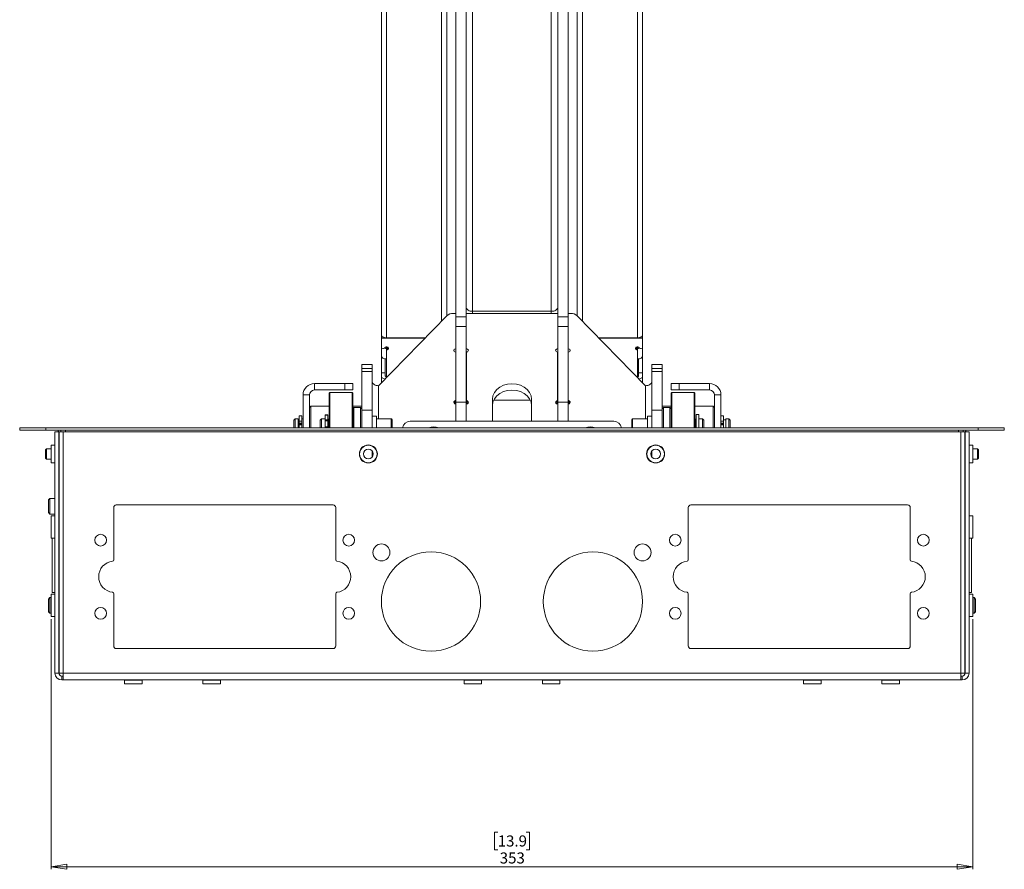
# Paper-space layout 'Sheet2' of a CAD drawing. Units: millimetres. Extents: x 73 to 3857, y 154 to 2930.
# Drawn here: x 1209 to 1586, y 154 to 480 of the extents above; entities that cross this region are included whole.
import ezdxf

# ---------------------------------------------------------------- set-up
doc = ezdxf.new("R2010")
doc.units = ezdxf.units.MM
doc.styles.add('SLDTEXTSTYLE1', font='TXT', dxfattribs={"width": 0.75})
doc.dimstyles.new('SLDDIMSTYLE0', dxfattribs={"dimtxt": 4.233333, "dimasz": 6, "dimexe": 0, "dimexo": 0.0625, "dimgap": 1.058333, "dimtad": 1, "dimdec": 1, "dimrnd": 1e-09, "dimzin": 12, "dimdsep": 46, "dimtxsty": 'SLDTEXTSTYLE1', "dimblk1": 'CLOSED', "dimblk2": 'CLOSED', "dimsah": 1, "dimcen": 0.09, "dimadec": 0, "dimazin": 3, "dimtfac": 1, "dimtdec": 1, "dimtofl": 0, "dimtmove": 0, "dimatfit": 3, "dimldrblk": 'CLOSED', "dimfxl": 0, "dimfrac": 2, "dimtolj": 1, "dimtzin": 12, "dimarcsym": 0})

# ---------------------------------------------------------------- blocks, each defined once
blk = doc.blocks.new('_CLOSED')
at = {"color": 0, "linetype": 'ByBlock', "lineweight": -2}
for p, q in [((-1, 0.166667), (0, 0)), ((-1, 0.166667), (-1, -0.166667)), ((0, 0), (-1, -0.166667)), ((0, 0), (-1, 0))]:
    blk.add_line(p, q, dxfattribs=at)
blk = doc.blocks.new('_D_9')
at = {"color": 7, "linetype": 'Continuous', "lineweight": 0}
for p, q in [((1220.82, 250.13), (1220.82, 154.4)), ((1573.82, 250.13), (1573.82, 154.4)), ((1391.85, 168.63), (1390.56, 168.63)), ((1390.56, 168.63), (1390.56, 161.9)), ((1402.8, 168.63), (1404.08, 168.63)), ((1404.08, 168.63), (1404.08, 161.9)), ((1390.56, 161.9), (1391.85, 161.9)), ((1404.08, 161.9), (1402.8, 161.9)), ((1220.82, 155.4), (1573.82, 155.4))]:
    blk.add_line(p, q, dxfattribs=at)
at = {"color": 7, "linetype": 'Continuous', "lineweight": 0, "xscale": 6, "yscale": 6, "rotation": 180}
blk.add_blockref('_CLOSED', (1220.82, 155.4, -300.75), dxfattribs=at)
at = {"color": 7, "linetype": 'Continuous', "lineweight": 0, "xscale": 6, "yscale": 6}
blk.add_blockref('_CLOSED', (1573.82, 155.4, -300.75), dxfattribs=at)
at = {"color": 7, "linetype": 'Continuous', "lineweight": 0, "char_height": 4.233, "attachment_point": 1, "style": 'SLDTEXTSTYLE1'}
for s, insert in [('13.9', (1391.85, 167.36)), ('353', (1392.63, 160.86))]:
    blk.add_mtext(s, dxfattribs=dict(at, insert=insert))

psp = doc.layouts.new('Sheet2')

# ---------------------------------------------------------------- linework, layer by layer
at = {"color": 7, "linetype": 'Continuous', "lineweight": 0}
for p, q in [((1372.32, 366.19), (1372.32, 766.48)), ((1422.32, 366.19), (1422.32, 766.48)), ((1347.32, 359.08), (1347.32, 723)), ((1349.32, 357.85), (1349.32, 721.81)), ((1445.32, 357.85), (1445.32, 721.78)), ((1447.32, 359.08), (1447.32, 723)), ((1375.82, 365.96), (1375.82, 532.42)), ((1379.82, 365.96), (1379.82, 532.42)), ((1414.82, 532.42), (1414.82, 365.96)), ((1418.82, 532.42), (1418.82, 365.96)), ((1382.26, 368.01), (1382.26, 529.42)), ((1412.38, 529.42), (1412.38, 368.01)), ((1372.42, 366.29), (1346.26, 339.52)), ((1375.82, 367.22), (1374.8, 367.22)), ((1375.82, 365.96), (1379.82, 365.96)), ((1375.82, 362.14), (1375.82, 365.96)), ((1414.82, 367.22), (1379.82, 367.22)), ((1379.82, 365.96), (1379.82, 362.14)), ((1382.26, 368.01), (1412.38, 368.01)), ((1414.82, 365.96), (1418.82, 365.96)), ((1414.82, 362.14), (1414.82, 365.96)), ((1419.85, 367.22), (1418.82, 367.22)), ((1418.82, 365.96), (1418.82, 362.14)), ((1448.38, 339.52), (1422.22, 366.29)), ((1379.82, 362.14), (1375.82, 362.14)), ((1375.82, 333.17), (1375.82, 362.14)), ((1379.82, 333.17), (1379.82, 362.14)), ((1418.82, 362.14), (1414.82, 362.14)), ((1414.82, 362.14), (1414.82, 333.17)), ((1418.82, 362.14), (1418.82, 333.17)), ((1347.32, 357.38), (1347.32, 359.08)), ((1447.32, 359.08), (1447.32, 357.38)), ((1347.32, 354.21), (1347.32, 357.38)), ((1347.82, 357.77), (1364.1, 357.77)), ((1364.18, 357.85), (1349.32, 357.85)), ((1349.32, 354.41), (1349.32, 353.74)), ((1445.32, 357.85), (1430.47, 357.85)), ((1430.55, 357.77), (1446.82, 357.77)), ((1445.32, 354.41), (1445.32, 353.74)), ((1447.32, 357.38), (1447.32, 354.21)), ((1347.32, 351.01), (1347.32, 354.21)), ((1347.32, 351.01), (1347.32, 344.48)), ((1347.82, 353.82), (1348.18, 353.82)), ((1349.32, 353.74), (1349.32, 349.78)), ((1349.32, 352.91), (1349.32, 342.65)), ((1375.77, 334.06), (1375.77, 352.11)), ((1375.77, 351.16), (1375.82, 351.16)), ((1379.82, 351.16), (1379.87, 351.16)), ((1379.87, 352.11), (1379.87, 334.06)), ((1414.77, 334.06), (1414.77, 352.11)), ((1414.77, 351.16), (1414.82, 351.16)), ((1418.82, 351.16), (1418.87, 351.16)), ((1418.87, 352.11), (1418.87, 334.06)), ((1445.32, 349.78), (1445.32, 353.74)), ((1445.32, 342.65), (1445.32, 352.91)), ((1446.47, 353.82), (1446.82, 353.82)), ((1447.32, 351.01), (1447.32, 354.21)), ((1447.32, 344.48), (1447.32, 351.01)), ((1343.82, 347.64), (1339.82, 347.64)), ((1339.82, 347.62), (1339.82, 347.64)), ((1343.82, 347.62), (1339.82, 347.62)), ((1339.82, 346.14), (1339.82, 347.62)), ((1343.82, 347.64), (1343.82, 347.62)), ((1343.82, 347.62), (1343.82, 346.14)), ((1348.82, 349.82), (1348.82, 344.48)), ((1445.82, 344.48), (1445.82, 349.82)), ((1454.82, 347.64), (1450.82, 347.64)), ((1450.82, 347.62), (1450.82, 347.64)), ((1454.82, 347.62), (1450.82, 347.62)), ((1450.82, 346.14), (1450.82, 347.62)), ((1454.82, 347.64), (1454.82, 347.62)), ((1454.82, 347.62), (1454.82, 346.14)), ((1339.82, 346.14), (1343.82, 346.14)), ((1339.82, 345), (1339.82, 346.14)), ((1343.82, 345), (1339.82, 345)), ((1339.82, 330.16), (1339.82, 345)), ((1343.82, 346.14), (1343.82, 345)), ((1343.82, 330.16), (1343.82, 345)), ((1347.32, 344.48), (1348.82, 344.48)), ((1347.32, 344.48), (1347.32, 343.25)), ((1347.32, 340.61), (1347.32, 343.25)), ((1348.82, 343.25), (1348.82, 344.48)), ((1445.82, 344.48), (1447.32, 344.48)), ((1445.82, 344.48), (1445.82, 343.25)), ((1447.32, 344.48), (1447.32, 343.25)), ((1447.32, 340.61), (1447.32, 343.25)), ((1450.82, 346.14), (1454.82, 346.14)), ((1450.82, 345), (1450.82, 346.14)), ((1454.82, 345), (1450.82, 345)), ((1450.82, 345), (1450.82, 330.16)), ((1454.82, 346.14), (1454.82, 345)), ((1454.82, 345), (1454.82, 330.16)), ((1321.72, 337.9), (1321.72, 340.4)), ((1333.32, 340.4), (1321.72, 340.4)), ((1333.32, 337.9), (1333.32, 340.4)), ((1333.32, 340.4), (1336.32, 340.4)), ((1336.32, 340.4), (1336.32, 337.9)), ((1458.32, 337.9), (1458.32, 340.4)), ((1458.32, 340.4), (1461.32, 340.4)), ((1461.32, 340.4), (1461.32, 337.9)), ((1472.92, 340.4), (1461.32, 340.4)), ((1472.92, 337.9), (1472.92, 340.4)), ((1317.32, 336), (1319.82, 336)), ((1317.32, 323.4), (1317.32, 336)), ((1319.82, 323.4), (1319.82, 336)), ((1333.32, 337.9), (1321.72, 337.9)), ((1327.32, 323.4), (1327.32, 336.65)), ((1336.07, 336.9), (1327.57, 336.9)), ((1336.32, 337.9), (1333.32, 337.9)), ((1336.32, 336.65), (1336.32, 323.4)), ((1461.32, 337.9), (1458.32, 337.9)), ((1458.32, 323.4), (1458.32, 336.65)), ((1467.07, 336.9), (1458.57, 336.9)), ((1472.92, 337.9), (1461.32, 337.9)), ((1467.32, 336.65), (1467.32, 323.4)), ((1477.32, 336), (1474.82, 336)), ((1474.82, 336), (1474.82, 323.4)), ((1477.32, 336), (1477.32, 323.4)), ((1375.77, 334.06), (1375.77, 332.56)), ((1375.82, 334.04), (1375.77, 334.04)), ((1375.82, 333.17), (1379.82, 333.17)), ((1375.82, 325.9), (1375.82, 333.17)), ((1379.87, 334.04), (1379.82, 334.04)), ((1379.82, 333.17), (1379.82, 325.9)), ((1379.87, 332.56), (1379.87, 334.06)), ((1389.82, 334.38), (1389.82, 325.9)), ((1404.34, 334.04), (1390.31, 334.04)), ((1404.82, 325.9), (1404.82, 334.38)), ((1414.77, 334.06), (1414.77, 332.56)), ((1414.82, 334.04), (1414.77, 334.04)), ((1414.82, 333.17), (1418.82, 333.17)), ((1414.82, 325.9), (1414.82, 333.17)), ((1418.87, 334.04), (1418.82, 334.04)), ((1418.82, 333.17), (1418.82, 325.9)), ((1418.87, 332.56), (1418.87, 334.06)), ((1320.32, 331.65), (1319.82, 331.15)), ((1327.32, 331.65), (1320.32, 331.65)), ((1320.32, 331.65), (1320.32, 323.4)), ((1326.82, 328.37), (1325.82, 328.37)), ((1325.82, 328.2), (1325.82, 328.37)), ((1326.82, 328.2), (1325.82, 328.2)), ((1325.82, 326.45), (1325.82, 328.2)), ((1326.82, 328.2), (1326.82, 328.37)), ((1326.82, 326.45), (1326.82, 328.2)), ((1339.82, 331.65), (1336.32, 331.65)), ((1336.82, 331.15), (1336.32, 330.65)), ((1339.32, 331.15), (1336.82, 331.15)), ((1336.82, 331.15), (1336.82, 323.4)), ((1339.82, 330.65), (1339.32, 331.15)), ((1339.32, 323.4), (1339.32, 331.15)), ((1339.82, 330.16), (1343.82, 330.16)), ((1339.82, 323.4), (1339.82, 330.16)), ((1343.82, 323.4), (1343.82, 330.16)), ((1450.82, 330.16), (1454.82, 330.16)), ((1450.82, 330.16), (1450.82, 323.4)), ((1458.32, 331.65), (1454.82, 331.65)), ((1455.32, 331.15), (1454.82, 330.65)), ((1454.82, 330.16), (1454.82, 323.4)), ((1457.82, 331.15), (1455.32, 331.15)), ((1455.32, 331.15), (1455.32, 323.4)), ((1458.32, 330.65), (1457.82, 331.15)), ((1457.82, 323.4), (1457.82, 331.15)), ((1474.32, 331.65), (1467.32, 331.65)), ((1468.82, 328.5), (1467.82, 328.5)), ((1467.82, 328.5), (1467.82, 323.4)), ((1468.82, 328.5), (1468.82, 323.4)), ((1474.82, 331.15), (1474.32, 331.65)), ((1474.32, 323.4), (1474.32, 331.65)), ((1314.32, 326.9), (1313.82, 326.4)), ((1313.82, 323.4), (1313.82, 326.4)), ((1315.42, 326.9), (1314.32, 326.9)), ((1314.32, 326.9), (1314.32, 323.4)), ((1315.42, 323.4), (1315.42, 326.9)), ((1315.82, 326.5), (1315.42, 326.5)), ((1316.82, 327.98), (1315.82, 327.98)), ((1315.82, 327.98), (1315.82, 325.98)), ((1315.82, 325.98), (1316.82, 325.98)), ((1315.82, 325.98), (1315.82, 325.21)), ((1315.82, 325.21), (1316.82, 325.21)), ((1315.82, 325.21), (1315.82, 325)), ((1315.82, 325), (1316.82, 325)), ((1315.82, 325), (1315.82, 324.5)), ((1315.82, 324.5), (1316.82, 324.5)), ((1315.82, 324.5), (1315.82, 323.4)), ((1316.82, 327.98), (1316.82, 325.98)), ((1317.32, 326.9), (1316.82, 326.9)), ((1316.82, 325.98), (1316.82, 325.21)), ((1316.82, 325.21), (1316.82, 325)), ((1316.82, 325), (1316.82, 324.5)), ((1316.82, 324.5), (1316.82, 323.4)), ((1324.32, 326.88), (1323.82, 326.38)), ((1323.82, 323.4), (1323.82, 326.38)), ((1325.82, 326.88), (1324.32, 326.88)), ((1324.32, 326.88), (1324.32, 323.4)), ((1326.82, 326.45), (1325.82, 326.45)), ((1325.82, 326.03), (1325.82, 326.45)), ((1326.82, 326.03), (1325.82, 326.03)), ((1325.82, 323.82), (1325.82, 326.03)), ((1327.22, 326.5), (1326.82, 326.5)), ((1326.82, 326.03), (1326.82, 326.45)), ((1326.82, 323.82), (1326.82, 326.03)), ((1327.32, 326.88), (1327.22, 326.88)), ((1327.22, 326.88), (1327.22, 323.4)), ((1345.42, 327.9), (1343.82, 327.9)), ((1345.42, 327.9), (1345.42, 323.4)), ((1351.12, 326.9), (1345.42, 326.9)), ((1351.42, 326.6), (1351.42, 323.4)), ((1436.32, 325.9), (1358.32, 325.9)), ((1443.22, 323.4), (1443.22, 326.6)), ((1449.22, 326.9), (1443.52, 326.9)), ((1450.82, 327.9), (1449.22, 327.9)), ((1449.22, 323.4), (1449.22, 327.9)), ((1467.42, 326.88), (1467.32, 326.88)), ((1467.42, 323.4), (1467.42, 326.88)), ((1467.82, 326.5), (1467.42, 326.5)), ((1470.32, 326.88), (1468.82, 326.88)), ((1470.82, 326.38), (1470.32, 326.88)), ((1470.32, 323.4), (1470.32, 326.88)), ((1470.82, 326.38), (1470.82, 323.4)), ((1478.32, 327.98), (1477.32, 327.98)), ((1478.32, 325.98), (1477.32, 325.98)), ((1478.32, 325.21), (1477.32, 325.21)), ((1478.32, 325), (1477.32, 325)), ((1478.32, 324.5), (1477.32, 324.5)), ((1478.32, 325.98), (1478.32, 327.98)), ((1479.22, 326.5), (1478.32, 326.5)), ((1478.32, 325.21), (1478.32, 325.98)), ((1478.32, 325), (1478.32, 325.21)), ((1478.32, 324.5), (1478.32, 325)), ((1478.32, 323.4), (1478.32, 324.5)), ((1480.32, 326.9), (1479.22, 326.9)), ((1479.22, 323.4), (1479.22, 326.9)), ((1480.82, 326.4), (1480.32, 326.9)), ((1480.32, 323.4), (1480.32, 326.9)), ((1480.82, 326.4), (1480.82, 323.4)), ((1208.82, 322.5), (1208.82, 323.4)), ((1208.82, 323.4), (1218.82, 323.4)), ((1218.82, 322.5), (1208.82, 322.5)), ((1218.82, 323.4), (1218.82, 322.5)), ((1218.82, 323.4), (1575.82, 323.4)), ((1218.82, 322.5), (1575.82, 322.5)), ((1222.32, 321.9), (1223.82, 321.9)), ((1222.32, 229.5), (1222.32, 321.9)), ((1223.82, 229.5), (1223.82, 321.9)), ((1223.92, 321.55), (1223.82, 321.55)), ((1223.92, 321.9), (1223.92, 229.5)), ((1223.92, 321.9), (1225.43, 321.9)), ((1569.22, 321.9), (1225.43, 321.9)), ((1225.43, 321.9), (1225.43, 229.5)), ((1226.37, 322.5), (1226.37, 321.9)), ((1326.82, 323.82), (1325.82, 323.82)), ((1325.82, 323.4), (1325.82, 323.82)), ((1326.82, 323.4), (1326.82, 323.82)), ((1568.27, 321.9), (1568.27, 322.5)), ((1569.22, 321.9), (1570.72, 321.9)), ((1569.22, 229.5), (1569.22, 321.9)), ((1570.72, 229.5), (1570.72, 321.9)), ((1570.72, 321.55), (1570.82, 321.55)), ((1570.82, 229.5), (1570.82, 321.9)), ((1572.32, 321.9), (1570.82, 321.9)), ((1572.32, 229.5), (1572.32, 321.9)), ((1575.82, 322.5), (1575.82, 323.4)), ((1575.82, 323.4), (1585.82, 323.4)), ((1585.82, 322.5), (1575.82, 322.5)), ((1585.82, 323.4), (1585.82, 322.5)), ((1222.22, 316.75), (1220.82, 316.75)), ((1220.82, 316.75), (1220.82, 310.05)), ((1573.82, 316.75), (1572.42, 316.75)), ((1573.82, 316.75), (1573.82, 310.05)), ((1219.11, 315.4), (1218.72, 315.01)), ((1218.72, 315.01), (1218.72, 311.79)), ((1220.82, 315.4), (1219.11, 315.4)), ((1219.11, 315.4), (1219.11, 311.4)), ((1343.82, 312.32), (1343.82, 314.48)), ((1450.82, 314.48), (1450.82, 312.32)), ((1575.53, 315.4), (1573.82, 315.4)), ((1575.92, 315.01), (1575.53, 315.4)), ((1575.53, 311.4), (1575.53, 315.4)), ((1575.92, 311.79), (1575.92, 315.01)), ((1218.72, 311.79), (1219.11, 311.4)), ((1219.11, 311.4), (1220.82, 311.4)), ((1220.82, 310.05), (1222.22, 310.05)), ((1572.42, 310.05), (1573.82, 310.05)), ((1573.82, 311.4), (1575.53, 311.4)), ((1575.53, 311.4), (1575.92, 311.79)), ((1223.92, 308.4), (1223.82, 308.4)), ((1570.82, 308.4), (1570.72, 308.4)), ((1220.38, 296.4), (1219.82, 295.85)), ((1219.82, 295.85), (1219.82, 290.96)), ((1222.32, 296.4), (1220.38, 296.4)), ((1220.38, 296.4), (1220.38, 290.4)), ((1223.92, 296.4), (1223.82, 296.4)), ((1219.82, 290.96), (1220.38, 290.4)), ((1220.38, 290.4), (1222.32, 290.4)), ((1223.82, 290.4), (1223.92, 290.4)), ((1244.82, 292.9), (1244.82, 272.86)), ((1328.82, 293.9), (1245.82, 293.9)), ((1329.82, 272.86), (1329.82, 292.9)), ((1464.82, 272.86), (1464.82, 292.9)), ((1465.82, 293.9), (1548.82, 293.9)), ((1549.82, 292.9), (1549.82, 272.86)), ((1222.22, 289.68), (1220.82, 289.68)), ((1220.82, 289.68), (1220.82, 281.13)), ((1573.82, 289.68), (1572.42, 289.68)), ((1573.82, 289.68), (1573.82, 281.13)), ((1220.82, 281.13), (1222.22, 281.13)), ((1221.32, 281.13), (1221.32, 260.4)), ((1572.42, 281.13), (1573.82, 281.13)), ((1573.32, 281.13), (1573.32, 260.4)), ((1221.32, 260.4), (1222.32, 260.4)), ((1572.32, 260.4), (1573.32, 260.4)), ((1220.38, 258.4), (1219.82, 257.85)), ((1219.82, 257.85), (1219.82, 252.96)), ((1220.82, 258.4), (1220.38, 258.4)), ((1220.38, 258.4), (1220.38, 252.4)), ((1222.22, 259.68), (1220.82, 259.68)), ((1220.82, 259.68), (1220.82, 251.13)), ((1223.92, 258.4), (1223.82, 258.4)), ((1244.82, 259.94), (1244.82, 239.9)), ((1329.82, 239.9), (1329.82, 259.94)), ((1464.82, 239.9), (1464.82, 259.94)), ((1549.82, 259.94), (1549.82, 239.9)), ((1570.82, 258.4), (1570.72, 258.4)), ((1573.82, 259.68), (1572.42, 259.68)), ((1573.82, 259.68), (1573.82, 251.13)), ((1574.27, 258.4), (1573.82, 258.4)), ((1574.82, 257.85), (1574.27, 258.4)), ((1574.27, 256.55), (1574.27, 258.4)), ((1574.27, 252.4), (1574.27, 256.55)), ((1574.82, 256.33), (1574.82, 257.85)), ((1219.82, 252.96), (1220.38, 252.4)), ((1574.27, 252.4), (1574.82, 252.96)), ((1574.82, 252.96), (1574.82, 256.33)), ((1220.38, 252.4), (1220.82, 252.4)), ((1220.82, 251.13), (1222.22, 251.13)), ((1223.82, 252.4), (1223.92, 252.4)), ((1570.72, 252.4), (1570.82, 252.4)), ((1572.42, 251.13), (1573.82, 251.13)), ((1573.82, 252.4), (1574.27, 252.4)), ((1245.82, 238.9), (1328.82, 238.9)), ((1548.82, 238.9), (1465.82, 238.9)), ((1222.32, 229.5), (1223.82, 229.5)), ((1225.43, 229.5), (1223.92, 229.5)), ((1224.92, 228.4), (1224.92, 226.9)), ((1225.43, 228.4), (1224.92, 228.4)), ((1225.43, 226.9), (1224.92, 226.9)), ((1569.22, 229.5), (1225.43, 229.5)), ((1225.43, 229.5), (1225.43, 226.9)), ((1569.22, 226.9), (1225.43, 226.9)), ((1248.97, 226.8), (1248.97, 225.4)), ((1255.67, 225.4), (1255.67, 226.8)), ((1278.97, 226.8), (1278.97, 225.4)), ((1285.67, 225.4), (1285.67, 226.8)), ((1378.97, 226.8), (1378.97, 225.4)), ((1385.67, 225.4), (1385.67, 226.8)), ((1408.97, 226.8), (1408.97, 225.4)), ((1415.67, 225.4), (1415.67, 226.8)), ((1508.97, 226.8), (1508.97, 225.4)), ((1515.67, 225.4), (1515.67, 226.8)), ((1538.97, 226.8), (1538.97, 225.4)), ((1545.67, 225.4), (1545.67, 226.8)), ((1570.72, 229.5), (1569.22, 229.5)), ((1569.22, 226.9), (1569.22, 229.5)), ((1569.72, 228.4), (1569.22, 228.4)), ((1569.72, 226.9), (1569.22, 226.9)), ((1569.72, 228.4), (1569.72, 226.9)), ((1572.32, 229.5), (1570.82, 229.5)), ((1255.67, 225.4), (1248.97, 225.4)), ((1278.97, 225.4), (1285.67, 225.4)), ((1385.67, 225.4), (1378.97, 225.4)), ((1408.97, 225.4), (1415.67, 225.4)), ((1515.67, 225.4), (1508.97, 225.4)), ((1538.97, 225.4), (1545.67, 225.4))]:
    psp.add_line(p, q, dxfattribs=at)
at = {"color": 8, "linetype": 'Continuous', "lineweight": 0}
for p, q in [((1370.32, 364.15), (1370.32, 765.26)), ((1424.32, 364.15), (1424.32, 765.26)), ((1382.26, 368.01), (1382.26, 367.22)), ((1412.38, 368.01), (1412.38, 367.22)), ((1347.82, 358.27), (1347.82, 357.77)), ((1446.82, 357.77), (1446.82, 358.27)), ((1349.62, 354.36), (1349.62, 353.27)), ((1445.02, 353.27), (1445.02, 354.36)), ((1346.26, 326.9), (1346.26, 339.52)), ((1448.38, 339.52), (1448.38, 326.9)), ((1327.57, 336.9), (1327.57, 323.4)), ((1336.07, 323.4), (1336.07, 336.9)), ((1458.57, 336.9), (1458.57, 323.4)), ((1467.07, 323.4), (1467.07, 336.9)), ((1375.47, 332.61), (1375.47, 333.7)), ((1380.17, 333.7), (1380.17, 332.61)), ((1414.47, 332.61), (1414.47, 333.7)), ((1419.17, 333.7), (1419.17, 332.61)), ((1351.12, 323.4), (1351.12, 326.9)), ((1443.52, 326.9), (1443.52, 323.4)), ((1222.22, 316.75), (1222.22, 310.05)), ((1572.42, 316.75), (1572.42, 310.05)), ((1223.82, 310.05), (1223.92, 310.05)), ((1570.72, 310.05), (1570.82, 310.05)), ((1222.22, 289.68), (1222.22, 281.13)), ((1572.42, 289.68), (1572.42, 281.13)), ((1222.22, 259.68), (1222.22, 251.13)), ((1572.42, 259.68), (1572.42, 251.13)), ((1255.67, 226.8), (1248.97, 226.8)), ((1278.97, 226.8), (1285.67, 226.8)), ((1385.67, 226.8), (1378.97, 226.8)), ((1408.97, 226.8), (1415.67, 226.8)), ((1515.67, 226.8), (1508.97, 226.8)), ((1538.97, 226.8), (1545.67, 226.8))]:
    psp.add_line(p, q, dxfattribs=at)
at = {"color": 7, "linetype": 'Continuous', "lineweight": 0, "flags": 128}
for points in [[(1379.82, 369.5), (1379.87, 369.21), (1380.01, 368.93), (1380.24, 368.67), (1380.54, 368.44), (1380.91, 368.26), (1381.33, 368.12), (1381.79, 368.04), (1382.26, 368.01)], [(1412.38, 368.01), (1412.86, 368.04), (1413.32, 368.12), (1413.74, 368.26), (1414.11, 368.44), (1414.41, 368.67), (1414.64, 368.93), (1414.78, 369.21), (1414.82, 369.5)], [(1347.32, 359.08), (1347.36, 358.84), (1347.48, 358.61), (1347.66, 358.4), (1347.91, 358.21), (1348.21, 358.06), (1348.56, 357.95), (1348.93, 357.88), (1349.32, 357.85)], [(1445.32, 357.85), (1445.71, 357.88), (1446.09, 357.95), (1446.44, 358.06), (1446.74, 358.21), (1446.99, 358.4), (1447.17, 358.61), (1447.29, 358.84), (1447.32, 359.08)], [(1348.64, 354.06), (1348.83, 354.26), (1349.11, 354.39), (1349.43, 354.41), (1349.73, 354.32), (1349.96, 354.14), (1350.07, 353.9), (1350.04, 353.65), (1349.88, 353.42), (1349.62, 353.27)], [(1445.02, 353.27), (1444.76, 353.42), (1444.61, 353.65), (1444.58, 353.9), (1444.69, 354.14), (1444.92, 354.32), (1445.22, 354.41), (1445.54, 354.39), (1445.82, 354.26), (1446.01, 354.06)], [(1347.32, 351.01), (1347.36, 350.77), (1347.48, 350.54), (1347.66, 350.33), (1347.91, 350.14), (1348.21, 349.99), (1348.56, 349.88), (1348.93, 349.81), (1349.32, 349.78)], [(1375.47, 352.47), (1375.21, 352.62), (1375.06, 352.84), (1375.03, 353.09), (1375.14, 353.33), (1375.37, 353.51), (1375.67, 353.6), (1375.82, 353.61)], [(1379.82, 353.61), (1379.98, 353.6), (1380.28, 353.51), (1380.51, 353.33), (1380.62, 353.09), (1380.59, 352.84), (1380.43, 352.62), (1380.17, 352.47)], [(1414.47, 352.47), (1414.21, 352.62), (1414.06, 352.84), (1414.03, 353.09), (1414.14, 353.33), (1414.37, 353.51), (1414.67, 353.6), (1414.82, 353.61)], [(1418.82, 353.61), (1418.98, 353.6), (1419.28, 353.51), (1419.51, 353.33), (1419.62, 353.09), (1419.59, 352.84), (1419.43, 352.62), (1419.17, 352.47)], [(1445.32, 349.78), (1445.71, 349.81), (1446.09, 349.88), (1446.44, 349.99), (1446.74, 350.14), (1446.99, 350.33), (1447.17, 350.54), (1447.29, 350.77), (1447.32, 351.01)], [(1348.76, 342.08), (1348.56, 342.12), (1348.21, 342.24), (1347.91, 342.39), (1347.66, 342.57), (1347.48, 342.78), (1347.36, 343.01), (1347.32, 343.25)], [(1349.32, 342.95), (1349.23, 342.95), (1349.13, 342.97), (1349.05, 343), (1348.97, 343.04), (1348.91, 343.08), (1348.86, 343.14), (1348.83, 343.19), (1348.82, 343.25)], [(1445.82, 343.25), (1445.81, 343.19), (1445.79, 343.14), (1445.74, 343.08), (1445.68, 343.04), (1445.6, 343), (1445.52, 342.97), (1445.42, 342.95), (1445.32, 342.95)], [(1447.32, 343.25), (1447.29, 343.01), (1447.17, 342.78), (1446.99, 342.57), (1446.74, 342.39), (1446.44, 342.24), (1446.09, 342.12), (1445.89, 342.08)], [(1346.26, 339.52), (1345.79, 339.55), (1345.33, 339.64), (1344.91, 339.77), (1344.54, 339.96), (1344.24, 340.19), (1344.01, 340.44), (1343.87, 340.72), (1343.82, 341.01)], [(1404.82, 334.38), (1404.64, 335.7), (1404.08, 336.95), (1403.19, 338.08), (1402, 339.02), (1400.58, 339.73), (1398.99, 340.17), (1397.32, 340.31), (1395.66, 340.17), (1394.07, 339.73), (1392.65, 339.02), (1391.46, 338.08), (1390.57, 336.95), (1390.01, 335.7), (1389.82, 334.38)], [(1450.82, 341.01), (1450.78, 340.72), (1450.64, 340.44), (1450.41, 340.19), (1450.11, 339.96), (1449.74, 339.77), (1449.32, 339.64), (1448.86, 339.55), (1448.38, 339.52)], [(1404.82, 331.93), (1404.64, 333.25), (1404.08, 334.51), (1403.19, 335.63), (1402, 336.57), (1400.58, 337.28), (1398.99, 337.72), (1397.32, 337.87), (1395.66, 337.72), (1394.07, 337.28), (1392.65, 336.57), (1391.46, 335.63), (1390.57, 334.51), (1390.01, 333.25), (1389.82, 331.93)], [(1375.82, 332.56), (1375.67, 332.57), (1375.37, 332.65), (1375.14, 332.83), (1375.03, 333.07), (1375.06, 333.33), (1375.21, 333.55), (1375.47, 333.7)], [(1380.17, 333.7), (1380.43, 333.55), (1380.59, 333.33), (1380.62, 333.07), (1380.51, 332.83), (1380.28, 332.65), (1379.98, 332.57), (1379.82, 332.56)], [(1414.82, 332.56), (1414.67, 332.57), (1414.37, 332.65), (1414.14, 332.83), (1414.03, 333.07), (1414.06, 333.33), (1414.21, 333.55), (1414.47, 333.7)], [(1419.17, 333.7), (1419.43, 333.55), (1419.59, 333.33), (1419.62, 333.07), (1419.51, 332.83), (1419.28, 332.65), (1418.98, 332.57), (1418.82, 332.56)]]:
    psp.add_lwpolyline(points, dxfattribs=at)
at = {"color": 7, "linetype": 'Continuous', "lineweight": 0}
for centre, radius in [((1342.32, 313.4), 3.45), ((1342.32, 313.4), 3.35), ((1452.32, 313.4), 3.45), ((1452.32, 313.4), 3.35), ((1342.32, 313.4), 1.85), ((1452.32, 313.4), 1.85), ((1239.82, 280.4), 2.25), ((1334.82, 280.4), 2.25), ((1459.82, 280.4), 2.25), ((1554.82, 280.4), 2.25), ((1347.32, 275.7), 3.25), ((1366.32, 256.9), 19), ((1428.32, 256.9), 19), ((1447.32, 275.7), 3.25), ((1239.82, 252.4), 2.25), ((1334.82, 252.4), 2.25), ((1459.82, 252.4), 2.25), ((1554.82, 252.4), 2.25)]:
    psp.add_circle(centre, radius, dxfattribs=at)
for centre, radius, start, end in [((1374.72, 363.89), 3.33, 88.7379, 133.7142), ((1419.92, 363.89), 3.33, 46.2858, 91.2621), ((1347.78, 357.32), 0.457, 84.1303, 172.5737), ((1446.87, 357.32), 0.457, 7.4263, 95.8697), ((1347.78, 354.27), 0.457, 187.4263, 275.8697), ((1348.2, 354.34), 0.517, 267.4594, 327.3071), ((1349.31, 356.79), 3.05, 253.1686, 270.3075), ((1349.73, 352.88), 0.405, 104.8935, 175.8986), ((1375.37, 352.08), 0.405, 4.1014, 75.1065), ((1380.28, 352.08), 0.405, 104.8935, 175.8986), ((1414.37, 352.08), 0.405, 4.1014, 75.1065), ((1419.28, 352.08), 0.405, 104.8935, 175.8986), ((1444.92, 352.88), 0.405, 4.1014, 75.1065), ((1445.34, 356.79), 3.05, 269.6925, 286.8314), ((1446.45, 354.34), 0.517, 212.6929, 272.5406), ((1446.87, 354.27), 0.457, 264.1303, 352.5737), ((1321.72, 336), 4.4, 90, 180), ((1472.92, 336), 4.4, 0, 90), ((1321.72, 336), 1.9, 90, 180), ((1327.57, 336.65), 0.25, 90, 180), ((1336.07, 336.65), 0.25, 0, 90), ((1458.57, 336.65), 0.25, 90, 180), ((1467.07, 336.65), 0.25, 0, 90), ((1472.92, 336), 1.9, 0, 90), ((1375.37, 334.09), 0.405, 284.8935, 355.8986), ((1380.28, 334.09), 0.405, 184.1014, 255.1065), ((1414.37, 334.09), 0.405, 284.8935, 355.8986), ((1419.28, 334.09), 0.405, 184.1014, 255.1065), ((1351.12, 326.6), 0.3, 0, 90), ((1358.32, 322.9), 3, 90, 170.4059), ((1436.32, 322.9), 3, 9.5941, 90), ((1443.52, 326.6), 0.3, 90, 180), ((1222.87, 321.55), 0.95, 21.6183, 90), ((1222.87, 321.55), 1.85, 10.9055, 30.8981), ((1571.77, 321.55), 1.85, 149.1019, 169.0945), ((1571.77, 321.55), 0.95, 90, 158.3817), ((1222.22, 316.85), 0.1, 270, 0), ((1572.42, 316.85), 0.1, 180, 270), ((1222.22, 309.95), 0.1, 0, 90), ((1572.42, 309.95), 0.1, 90, 180), ((1245.82, 292.9), 1, 90, 180), ((1328.82, 292.9), 1, 0, 90), ((1465.82, 292.9), 1, 90, 180), ((1548.82, 292.9), 1, 0, 90), ((1222.22, 289.78), 0.1, 270, 0), ((1572.42, 289.78), 0.1, 180, 270), ((1222.22, 281.03), 0.1, 0, 90), ((1572.42, 281.03), 0.1, 90, 180), ((1245.07, 266.4), 6, 96.6258, 263.3742), ((1244.32, 272.86), 0.5, 276.6258, 0), ((1330.32, 272.86), 0.5, 180, 263.3742), ((1329.57, 266.4), 6, 276.6258, 83.3742), ((1465.07, 266.4), 6, 96.6258, 263.3742), ((1464.32, 272.86), 0.5, 276.6258, 0), ((1550.32, 272.86), 0.5, 180, 263.3742), ((1549.57, 266.4), 6, 276.6258, 83.3742), ((1244.32, 259.94), 0.5, 0, 83.3742), ((1330.32, 259.94), 0.5, 96.6258, 180), ((1464.32, 259.94), 0.5, 0, 83.3742), ((1550.32, 259.94), 0.5, 96.6258, 180), ((1222.22, 259.78), 0.1, 270, 0), ((1572.42, 259.78), 0.1, 180, 270), ((1222.22, 251.03), 0.1, 0, 90), ((1572.42, 251.03), 0.1, 90, 180), ((1245.82, 239.9), 1, 180, 270), ((1328.82, 239.9), 1, 270, 0), ((1465.82, 239.9), 1, 180, 270), ((1548.82, 239.9), 1, 270, 0), ((1224.92, 229.5), 2.6, 180, 270), ((1224.92, 229.5), 1.1, 180, 270), ((1248.87, 226.8), 0.1, 0, 90), ((1255.77, 226.8), 0.1, 90, 180), ((1278.87, 226.8), 0.1, 0, 90), ((1285.77, 226.8), 0.1, 90, 180), ((1378.87, 226.8), 0.1, 0, 90), ((1385.77, 226.8), 0.1, 90, 180), ((1408.87, 226.8), 0.1, 0, 90), ((1415.77, 226.8), 0.1, 90, 180), ((1508.87, 226.8), 0.1, 0, 90), ((1515.77, 226.8), 0.1, 90, 180), ((1538.87, 226.8), 0.1, 0, 90), ((1545.77, 226.8), 0.1, 90, 180), ((1569.72, 229.5), 2.6, 270, 0), ((1569.72, 229.5), 1.1, 270, 360)]:
    psp.add_arc(centre, radius, start, end, dxfattribs=at)
at = {"color": 8, "linetype": 'Continuous', "lineweight": 0}
for centre in [(1367.32, 318.4), (1427.32, 318.4)]:
    psp.add_arc(centre, 5.38, 68.4711, 111.5289, dxfattribs=at)

# ---------------------------------------------------------------- dimensions: what is measured, and where the dimension line sits
at = {"color": 7, "linetype": 'Continuous', "lineweight": 0}
dim = psp.add_linear_dim(base=(1573.82, 155.4), p1=(1220.82, 251.13), p2=(1573.82, 251.13), dimstyle='SLDDIMSTYLE0', dxfattribs=at)
dim.commit()
dim.dimension.update_dxf_attribs({"geometry": '_D_9', "text_midpoint": (1397.32, 155.4), "dimtype": 160})

doc.saveas('drawing.dxf')
